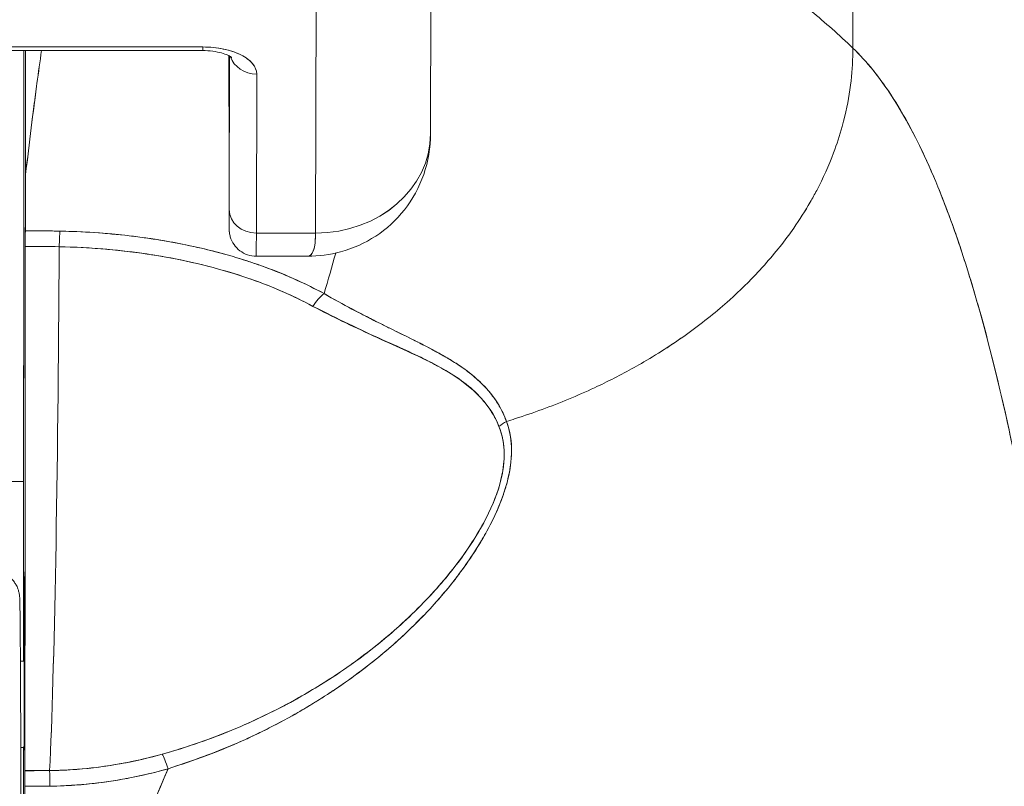
# Model space of a CAD drawing. Units: inches. Extents: x 6 to 99.7, y 3.7 to 61.4.
# Drawn here: x 39.4 to 40.1, y 23.2 to 23.8 of the extents above; entities that cross this region are included whole.
import ezdxf

# ---------------------------------------------------------------- set-up
doc = ezdxf.new("R2010")
doc.units = ezdxf.units.IN
doc.header["$LTSCALE"] = 6
doc.header["$MEASUREMENT"] = 0
doc.layers.add('Visible (ANSI)', color=7, linetype='Continuous', lineweight=5)

msp = doc.modelspace()

# ---------------------------------------------------------------- linework, layer by layer
at = {"layer": 'Visible (ANSI)'}
for p, q in [((39.94896, 23.73879), (39.94859, 24.02405)), ((39.94859, 24.02405), (39.94896, 23.73879)), ((39.66034, 23.85676), (39.65995, 23.6802)), ((39.58126, 23.61218), (39.58165, 23.78935)), ((39.58165, 23.78935), (39.58126, 23.61218)), ((39.3146, 23.73706), (39.50397, 23.73706)), ((39.50398, 23.73954), (39.31461, 23.73954)), ((39.31461, 23.73954), (39.50398, 23.73954)), ((39.38267, 23.65008), (39.38267, 23.73706)), ((39.38267, 23.73706), (39.38267, 23.65008)), ((39.3828, 23.73706), (39.3828, 23.65225)), ((39.3828, 23.65225), (39.3828, 23.73706)), ((39.52197, 23.73284), (39.52197, 23.73354)), ((39.52197, 23.73286), (39.52197, 23.73354)), ((39.52197, 23.73286), (39.52202, 23.66467)), ((39.52202, 23.66467), (39.52197, 23.73286)), ((39.5222, 23.62821), (39.52243, 23.7333)), ((39.52243, 23.7333), (39.5222, 23.62821)), ((39.54071, 23.61218), (39.54095, 23.72104)), ((39.54095, 23.72104), (39.54071, 23.61218)), ((39.52202, 23.66465), (39.52202, 23.66467)), ((39.54071, 23.61218), (39.58126, 23.61218)), ((39.58126, 23.61218), (39.54071, 23.61218)), ((39.42219, 23.60225), (39.42219, 23.60223)), ((39.57593, 23.59636), (39.54064, 23.59636)), ((39.6137, 23.55625), (39.6137, 23.55628)), ((39.6137, 23.55628), (39.6137, 23.55625)), ((39.61407, 23.55606), (39.61407, 23.55609)), ((39.6211, 23.5525), (39.6211, 23.55248)), ((39.6211, 23.54185), (39.6211, 23.5417)), ((39.37221, 23.44213), (39.38146, 23.44213)), ((39.38146, 23.44213), (39.37221, 23.44213)), ((39.38146, 23.3192), (39.38146, 23.44213)), ((39.38146, 23.44213), (39.38146, 23.3192)), ((39.37924, 23.3192), (39.38175, 23.3192)), ((39.6211, 23.31935), (39.6211, 23.31932)), ((39.61403, 23.31378), (39.61403, 23.31382)), ((39.61407, 23.31381), (39.61407, 23.31385)), ((39.37951, 23.26015), (39.38169, 23.26015)), ((39.38146, 23.02322), (39.38146, 23.26015)), ((39.38146, 23.26015), (39.38146, 23.02322)), ((39.3822, 23.24426), (39.39923, 23.24426))]:
    msp.add_line(p, q, dxfattribs=at)
for centre, major_axis, ratio, start_param, end_param in [((39.3827, 23.44213), (0, 0.97244), 0.001274, 1.262649, 1.570796), ((39.50397, 23.75557), (0, -0.0185), 0.001274, 0, 0.523599), ((39.50397, 23.75557), (0, -0.0185), 0.001274, 0, 0.523599), ((39.50394, 23.72104), (0.03701, 0.00003), 0.5, 6.281715, 7.852511), ((39.52144, 23.49327), (0, -0.47918), 0.001274, 2.094395, 2.096042), ((39.54094, 23.73706), (-0.0185, 0.00004), 0.866025, 0.264148, 1.573343), ((39.54094, 23.73706), (-0.0185, 0.00004), 0.866025, 0.264148, 1.573343), ((39.58121, 23.68037), (0.07874, -0.00017), 0.866025, 4.714936, 6.283185), ((39.58121, 23.68037), (0.07874, -0.00017), 0.865825, 4.714938, 6.283125), ((39.52213, 23.71447), (0, -0.09961), 0.001274, 5.235988, 6.806784), ((39.38407, 22.26896), (-0.00014, 1.68497), 0.001332, 0.609956, 0.646631), ((39.3839, 22.26912), (0, -1.68477), 0.001274, 3.751548, 3.788227), ((39.41393, 23.64864), (0.03113, -0.00361), 0.780853, 3.141756, 3.2304), ((39.42402, 23.64832), (0.04129, -0.00321), 0.679814, 3.116096, 3.193182), ((39.5407, 23.62821), (-0.0185, 0.00004), 0.866025, 0.002547, 1.573343), ((39.5407, 23.62821), (-0.0185, 0.00004), 0.866025, 0.002547, 1.573343), ((39.38262, 23.59774), (0, -0.02008), 0.001273, 3.788223, 4.444304), ((39.38186, 23.16899), (-0.73764, -0.00071), 0.602968, 4.678763, 4.710789), ((39.40624, 23.59751), (0.00038, 0.02008), 0.026519, 0.647121, 1.302759), ((39.40624, 23.59751), (-0.00038, -0.02007), 0.026516, 3.788619, 4.444286), ((39.54064, 23.71447), (0, -0.11811), 0.001274, 6.283182, 6.806766), ((39.54064, 23.71447), (0, -0.11811), 0.001274, 6.283182, 6.806784), ((39.38192, 23.74906), (0, 0.55118), 0.001274, 3.554795, 4.444304), ((39.38184, 23.16051), (0.74124, 0.0007), 0.597038, 1.537862, 1.569209), ((39.38184, 23.16052), (0.74111, 0.0007), 0.597133, 1.537858, 1.569211), ((39.39452, 23.74906), (0, -0.55118), 0.021273, 0.413203, 1.302303), ((39.39452, 23.74906), (0, 0.55118), 0.021273, 3.555085, 4.443895), ((39.58714, 23.55521), (0.00952, 0.01768), 0.50087, 0.823462, 1.452989), ((39.58714, 23.55521), (-0.00952, -0.01768), 0.500869, 3.965055, 4.594582), ((39.71992, 23.46995), (0.01866, 0.00742), 0.770037, 1.695887, 2.013231), ((39.71991, 23.46995), (-0.01866, -0.00741), 0.770001, 4.837238, 5.154623), ((39.38167, 23.3192), (0, 0.06102), 0.001274, 4.712389, 7.853982), ((39.38167, 23.3192), (0, -0.06102), 0.001274, 6.028488, 7.853982), ((39.61395, 23.3192), (0, -0.06102), 0.001274, 1.4818, 1.482426), ((39.48029, 23.23756), (-0.00536, 0.01935), 0.114515, 5.109188, 5.871248), ((39.48029, 23.23756), (0.00536, -0.01935), 0.114515, 1.967597, 2.729657), ((39.38221, 23.22585), (0, -0.02008), 0.001275, 3.554684, 4.318925), ((39.38288, 24.68437), (-1.53263, -0.00539), 0.939643, 1.567049, 1.578163), ((39.39941, 23.22594), (0.00022, -0.02008), 0.00316, 1.964382, 2.728188), ((39.39941, 23.22594), (-0.00022, 0.02008), 0.00316, 5.105994, 5.86979), ((39.38289, 24.56459), (1.4404, 0.00445), 0.924069, 4.709048, 4.720985)]:
    msp.add_ellipse(centre, major_axis=major_axis, ratio=ratio, start_param=start_param, end_param=end_param, dxfattribs=at)
for points, knots in [([(39.75303, 23.91106), (39.75795, 23.90164), (39.76352, 23.89308), (39.76965, 23.88515), (39.77577, 23.87722), (39.78246, 23.86993), (39.78961, 23.86304), (39.79677, 23.85615), (39.80439, 23.84966), (39.81238, 23.84336), (39.82038, 23.83706), (39.82875, 23.83095), (39.8374, 23.82482), (39.84606, 23.81869), (39.85499, 23.81254), (39.86412, 23.80617), (39.87325, 23.79981), (39.88257, 23.79324), (39.89199, 23.78628), (39.90141, 23.77932), (39.91093, 23.77199), (39.92045, 23.76412), (39.92998, 23.75625), (39.93951, 23.74785), (39.94896, 23.73879)], [0, 0, 0, 0, 0.125006, 0.125006, 0.125006, 0.250011, 0.250011, 0.250011, 0.375017, 0.375017, 0.375017, 0.500022, 0.500022, 0.500022, 0.625028, 0.625028, 0.625028, 0.750033, 0.750033, 0.750033, 0.875039, 0.875039, 0.875039, 1, 1, 1, 1]), ([(39.94896, 23.73879), (39.93951, 23.74785), (39.92997, 23.75625), (39.92045, 23.76412), (39.91092, 23.77199), (39.9014, 23.77933), (39.89198, 23.78628), (39.88256, 23.79324), (39.87324, 23.79981), (39.86412, 23.80618), (39.85499, 23.81254), (39.84605, 23.81869), (39.8374, 23.82482), (39.82875, 23.83095), (39.82038, 23.83707), (39.81238, 23.84336), (39.80439, 23.84966), (39.79677, 23.85615), (39.78961, 23.86304), (39.78246, 23.86993), (39.77577, 23.87722), (39.76964, 23.88515), (39.76352, 23.89308), (39.75795, 23.90164), (39.75303, 23.91106)], [0, 0, 0, 0, 0.124999, 0.124999, 0.124999, 0.25, 0.25, 0.25, 0.375, 0.375, 0.375, 0.5, 0.5, 0.5, 0.625, 0.625, 0.625, 0.75, 0.75, 0.75, 0.875, 0.875, 0.875, 1, 1, 1, 1]), ([(39.38146, 23.44213), (39.38146, 23.49253), (39.38147, 23.54233), (39.38148, 23.5921), (39.38149, 23.641), (39.3815, 23.68988), (39.38152, 23.73706)], [0, 0, 0, 0, 0.3333333, 0.3333333, 0.3333333, 0.6608154, 0.6608154, 0.6608154, 0.6608154]), ([(39.3828, 23.65225), (39.38404, 23.66317), (39.38532, 23.67383), (39.38662, 23.68422), (39.38724, 23.68916), (39.38786, 23.69404), (39.38849, 23.69886), (39.38918, 23.70418), (39.38987, 23.70942), (39.39057, 23.71458), (39.39161, 23.72225), (39.39265, 23.72974), (39.39368, 23.73706)], [0, 0, 0, 0, 0.3333333, 0.3333333, 0.3333333, 0.491831, 0.491831, 0.491831, 0.6666667, 0.6666667, 0.6666667, 0.9261561, 0.9261561, 0.9261561, 0.9261561]), ([(39.3828, 23.65225), (39.38406, 23.6632), (39.38534, 23.67386), (39.38664, 23.68425), (39.38793, 23.69464), (39.38924, 23.70476), (39.39056, 23.71459), (39.39159, 23.72225), (39.39263, 23.72974), (39.39367, 23.73706)], [0, 0, 0, 0, 0.3333333, 0.3333333, 0.3333333, 0.6666667, 0.6666667, 0.6666667, 0.9261524, 0.9261524, 0.9261524, 0.9261524]), ([(39.50397, 23.73706), (39.50633, 23.73706), (39.50868, 23.73691), (39.51306, 23.73634), (39.5151, 23.73593), (39.51854, 23.73498), (39.51998, 23.73446), (39.52212, 23.7335), (39.52288, 23.73306), (39.52376, 23.73246), (39.52395, 23.73227), (39.52395, 23.73227)], [4.713492, 4.713492, 4.713492, 4.713492, 4.967802, 4.967802, 5.215997, 5.215997, 5.446186, 5.446186, 5.650186, 5.650186, 5.82444, 5.82444, 5.82444, 5.82444]), ([(39.54095, 23.72104), (39.54089, 23.72357), (39.53999, 23.7259), (39.53816, 23.72811), (39.53633, 23.73032), (39.53359, 23.7324), (39.53014, 23.73413), (39.52668, 23.73585), (39.52252, 23.73723), (39.51811, 23.73814), (39.5137, 23.73906), (39.50904, 23.73951), (39.50398, 23.73954)], [0, 0, 0, 0, 0.25, 0.25, 0.25, 0.5, 0.5, 0.5, 0.75, 0.75, 0.75, 1, 1, 1, 1]), ([(39.71192, 23.48328), (39.71393, 23.4839), (39.71594, 23.48452), (39.71794, 23.48517), (39.72413, 23.48715), (39.73026, 23.48926), (39.73633, 23.49148), (39.74243, 23.49371), (39.74846, 23.49606), (39.75441, 23.49853), (39.7604, 23.50101), (39.7663, 23.5036), (39.77209, 23.5063), (39.77431, 23.50734), (39.77651, 23.50839), (39.7787, 23.50945), (39.78806, 23.51401), (39.79712, 23.51885), (39.80586, 23.52395), (39.81129, 23.52712), (39.81659, 23.53038), (39.82177, 23.53374), (39.82695, 23.53711), (39.832, 23.54057), (39.83691, 23.54412), (39.84183, 23.54768), (39.8466, 23.55132), (39.85123, 23.55505), (39.85584, 23.55876), (39.86032, 23.56257), (39.86465, 23.56645), (39.87162, 23.57271), (39.87821, 23.57918), (39.88441, 23.58585), (39.88583, 23.58738), (39.88724, 23.58892), (39.88861, 23.59047), (39.89584, 23.59859), (39.90248, 23.607), (39.90849, 23.61564), (39.91254, 23.62146), (39.91631, 23.62737), (39.91977, 23.63337), (39.92131, 23.63603), (39.92278, 23.6387), (39.9242, 23.64139), (39.92863, 23.6498), (39.93249, 23.65838), (39.93577, 23.66712), (39.93799, 23.67303), (39.93995, 23.67903), (39.94163, 23.68508), (39.94229, 23.68747), (39.94291, 23.68987), (39.94348, 23.69227), (39.94538, 23.70026), (39.94679, 23.70832), (39.9477, 23.71632), (39.94856, 23.72391), (39.94897, 23.73145), (39.94896, 23.73879)], [0, 0, 0, 0, 0.014459, 0.014459, 0.014459, 0.059138, 0.059138, 0.059138, 0.104088, 0.104088, 0.104088, 0.149346, 0.149346, 0.149346, 0.166667, 0.166667, 0.166667, 0.24084, 0.24084, 0.24084, 0.286952, 0.286952, 0.286952, 0.333189, 0.333189, 0.333189, 0.379462, 0.379462, 0.379462, 0.425634, 0.425634, 0.425634, 0.5, 0.5, 0.5, 0.517058, 0.517058, 0.517058, 0.606463, 0.606463, 0.606463, 0.666667, 0.666667, 0.666667, 0.693307, 0.693307, 0.693307, 0.776792, 0.776792, 0.776792, 0.833333, 0.833333, 0.833333, 0.855634, 0.855634, 0.855634, 0.929684, 0.929684, 0.929684, 1, 1, 1, 1]), ([(39.94896, 23.73879), (39.94897, 23.73145), (39.94856, 23.72391), (39.9477, 23.71632), (39.94679, 23.70832), (39.94538, 23.70026), (39.94348, 23.69227), (39.94291, 23.68989), (39.9423, 23.68751), (39.94164, 23.68514), (39.93996, 23.67906), (39.938, 23.67305), (39.93577, 23.66712), (39.93249, 23.65838), (39.92863, 23.6498), (39.9242, 23.64139), (39.92278, 23.6387), (39.92131, 23.63603), (39.91978, 23.63338), (39.91631, 23.62738), (39.91254, 23.62146), (39.90849, 23.61564), (39.90248, 23.607), (39.89584, 23.59859), (39.88861, 23.59047), (39.88724, 23.58892), (39.88584, 23.58738), (39.88442, 23.58585), (39.87822, 23.57918), (39.87162, 23.57271), (39.86465, 23.56645), (39.85599, 23.55869), (39.84676, 23.55124), (39.83695, 23.54415), (39.82713, 23.53705), (39.81675, 23.5303), (39.80586, 23.52395), (39.79711, 23.51885), (39.78805, 23.51401), (39.77869, 23.50945), (39.7765, 23.50838), (39.77431, 23.50733), (39.77209, 23.5063), (39.7663, 23.5036), (39.7604, 23.50101), (39.75441, 23.49853), (39.74846, 23.49606), (39.74243, 23.49371), (39.73633, 23.49148), (39.73026, 23.48926), (39.72412, 23.48715), (39.71794, 23.48517), (39.71594, 23.48452), (39.71393, 23.4839), (39.71192, 23.48328)], [0, 0, 0, 0, 0.070424, 0.070424, 0.070424, 0.144534, 0.144534, 0.144534, 0.166667, 0.166667, 0.166667, 0.223344, 0.223344, 0.223344, 0.306735, 0.306735, 0.306735, 0.333333, 0.333333, 0.333333, 0.393546, 0.393546, 0.393546, 0.482972, 0.482972, 0.482972, 0.5, 0.5, 0.5, 0.574384, 0.574384, 0.574384, 0.666667, 0.666667, 0.666667, 0.759127, 0.759127, 0.759127, 0.833333, 0.833333, 0.833333, 0.850626, 0.850626, 0.850626, 0.89589, 0.89589, 0.89589, 0.940848, 0.940848, 0.940848, 0.985537, 0.985537, 0.985537, 1, 1, 1, 1]), ([(39.94896, 23.73879), (39.95819, 23.72994), (39.96716, 23.7189), (39.97585, 23.7055), (39.98455, 23.69209), (39.99298, 23.67631), (40.00113, 23.65801), (40.00928, 23.63971), (40.01716, 23.61887), (40.02477, 23.59538), (40.03238, 23.57189), (40.03972, 23.54573), (40.04678, 23.51681), (40.05385, 23.4879), (40.06064, 23.45623), (40.06717, 23.42175), (40.07369, 23.38728), (40.07994, 23.35), (40.08593, 23.30994), (40.09191, 23.26987), (40.09762, 23.22702), (40.10307, 23.18146), (40.10851, 23.13591), (40.11368, 23.08765), (40.11859, 23.03685)], [0, 0, 0, 0, 0.124948, 0.124948, 0.124948, 0.249955, 0.249955, 0.249955, 0.374963, 0.374963, 0.374963, 0.49997, 0.49997, 0.49997, 0.624978, 0.624978, 0.624978, 0.749985, 0.749985, 0.749985, 0.874993, 0.874993, 0.874993, 1, 1, 1, 1]), ([(40.11859, 23.03685), (40.11717, 23.0515), (40.11574, 23.06595), (40.11428, 23.08018), (40.11167, 23.10554), (40.109, 23.13021), (40.10626, 23.15417), (40.10351, 23.17813), (40.1007, 23.20139), (40.09781, 23.22393), (40.09493, 23.24646), (40.09197, 23.26827), (40.08894, 23.28935), (40.08591, 23.31043), (40.08281, 23.33078), (40.07964, 23.35039), (40.07647, 23.36999), (40.07323, 23.38886), (40.06991, 23.40699), (40.0666, 23.42512), (40.06321, 23.44251), (40.05976, 23.45916), (40.0563, 23.47581), (40.05277, 23.49172), (40.04917, 23.50691), (40.04557, 23.52209), (40.04189, 23.53654), (40.03815, 23.55028), (40.03441, 23.56401), (40.03059, 23.57703), (40.0267, 23.58934), (40.02281, 23.60165), (40.01886, 23.61326), (40.01482, 23.62417), (40.01079, 23.63509), (40.00669, 23.64531), (40.00251, 23.65487), (39.99834, 23.66443), (39.99409, 23.67331), (39.98977, 23.68155), (39.98545, 23.68979), (39.98106, 23.69738), (39.9766, 23.70434), (39.97214, 23.7113), (39.9676, 23.71764), (39.96299, 23.72337), (39.95839, 23.72911), (39.95371, 23.73424), (39.94896, 23.73879)], [0, 0, 0, 0, 0.036069, 0.036069, 0.036069, 0.100331, 0.100331, 0.100331, 0.164593, 0.164593, 0.164593, 0.228855, 0.228855, 0.228855, 0.293118, 0.293118, 0.293118, 0.35738, 0.35738, 0.35738, 0.421642, 0.421642, 0.421642, 0.485904, 0.485904, 0.485904, 0.550166, 0.550166, 0.550166, 0.614429, 0.614429, 0.614429, 0.678691, 0.678691, 0.678691, 0.742953, 0.742953, 0.742953, 0.807215, 0.807215, 0.807215, 0.871477, 0.871477, 0.871477, 0.93574, 0.93574, 0.93574, 1, 1, 1, 1]), ([(39.65995, 23.68025), (39.65994, 23.6708), (39.65835, 23.66118), (39.65221, 23.64357), (39.64769, 23.63528), (39.63651, 23.62111), (39.6298, 23.61497), (39.61502, 23.60528), (39.60679, 23.60161), (39.59102, 23.59734), (39.58339, 23.59635), (39.57588, 23.59634)], [0, 0, 0, 0, 0.073144, 0.073144, 0.1436616, 0.1436616, 0.2117393, 0.2117393, 0.279548, 0.279548, 0.3380575, 0.3380575, 0.3380575, 0.3380575]), ([(39.5222, 23.62821), (39.52218, 23.6229), (39.52217, 23.61918), (39.52216, 23.61704), (39.52215, 23.6149), (39.52213, 23.61433), (39.52212, 23.61541), (39.52211, 23.61648), (39.52209, 23.61921), (39.52208, 23.62348), (39.52207, 23.62774), (39.52206, 23.63355), (39.52205, 23.64046), (39.52204, 23.64737), (39.52203, 23.65539), (39.52202, 23.66467)], [0, 0, 0, 0, 0.2, 0.2, 0.2, 0.4, 0.4, 0.4, 0.6, 0.6, 0.6, 0.8, 0.8, 0.8, 1, 1, 1, 1]), ([(39.54064, 23.59636), (39.53864, 23.59636), (39.53661, 23.59669), (39.53285, 23.59796), (39.53107, 23.5989), (39.52793, 23.60126), (39.52654, 23.60272), (39.5243, 23.60595), (39.52343, 23.60777), (39.52262, 23.61054), (39.52242, 23.61149), (39.52228, 23.61255), (39.52225, 23.61275), (39.52222, 23.61307), (39.52221, 23.61321), (39.52218, 23.61351), (39.52217, 23.61366), (39.52216, 23.61391), (39.52215, 23.614), (39.52214, 23.61421), (39.52214, 23.61431), (39.52213, 23.61457), (39.52213, 23.61469), (39.52212, 23.6152), (39.52212, 23.61561), (39.5221, 23.61795), (39.52209, 23.62111), (39.52206, 23.6305), (39.52205, 23.63712), (39.52203, 23.65083), (39.52203, 23.65751), (39.52202, 23.66465)], [0, 0, 0, 0, 0.0152437, 0.0152437, 0.0302108, 0.0302108, 0.0451875, 0.0451875, 0.0601581, 0.0601581, 0.0673092, 0.0673092, 0.0689264, 0.0689264, 0.0702228, 0.0702228, 0.0721464, 0.0721464, 0.074147, 0.074147, 0.0775296, 0.0775296, 0.0857864, 0.0857864, 0.110542, 0.110542, 0.1855583, 0.1855583, 0.2684918, 0.2684918, 0.3313559, 0.3313559, 0.3313559, 0.3313559]), ([(39.38261, 23.61376), (39.38261, 23.61282), (39.3826, 23.6118), (39.3826, 23.61069), (39.3826, 23.60958), (39.3826, 23.60838), (39.3826, 23.60711), (39.3826, 23.60584), (39.3826, 23.60449), (39.3826, 23.60306)], [0, 0, 0, 0, 0.333333, 0.333333, 0.333333, 0.666667, 0.666667, 0.666667, 1, 1, 1, 1]), ([(39.40623, 23.61354), (39.40452, 23.61357), (39.40281, 23.6136), (39.4011, 23.61362), (39.39494, 23.61371), (39.38877, 23.61376), (39.38261, 23.61376)], [0, 0, 0, 0, 0.216888, 0.216888, 0.216888, 1, 1, 1, 1]), ([(39.58712, 23.57073), (39.5747, 23.57732), (39.56202, 23.5831), (39.54856, 23.58815), (39.54374, 23.58996), (39.53883, 23.59168), (39.5338, 23.5933), (39.52528, 23.59606), (39.51643, 23.59856), (39.50732, 23.60079), (39.49605, 23.60354), (39.48439, 23.60587), (39.47254, 23.60774), (39.46925, 23.60826), (39.46595, 23.60875), (39.46263, 23.6092), (39.44693, 23.61132), (39.43087, 23.61268), (39.41449, 23.61329), (39.41175, 23.61339), (39.40899, 23.61347), (39.40623, 23.61354)], [0, 0, 0, 0, 0.245449, 0.245449, 0.245449, 0.333333, 0.333333, 0.333333, 0.482385, 0.482385, 0.482385, 0.666667, 0.666667, 0.666667, 0.717769, 0.717769, 0.717769, 0.959443, 0.959443, 0.959443, 1, 1, 1, 1]), ([(39.58712, 23.57073), (39.57368, 23.57806), (39.55893, 23.58458), (39.54309, 23.59017), (39.54016, 23.5912), (39.5372, 23.5922), (39.53421, 23.59317), (39.52091, 23.59747), (39.5069, 23.60114), (39.49241, 23.60413), (39.48595, 23.60546), (39.4794, 23.60665), (39.47277, 23.60771), (39.46116, 23.60956), (39.4493, 23.61098), (39.43728, 23.61196), (39.42703, 23.61281), (39.41666, 23.61333), (39.40623, 23.61354)], [0, 0, 0, 0, 0.281412, 0.281412, 0.281412, 0.333333, 0.333333, 0.333333, 0.563955, 0.563955, 0.563955, 0.666667, 0.666667, 0.666667, 0.846576, 0.846576, 0.846576, 1, 1, 1, 1]), ([(39.57591, 23.59634), (39.57631, 23.59635), (39.57667, 23.59642), (39.57702, 23.59655), (39.57858, 23.59717), (39.57962, 23.59905), (39.58027, 23.60182), (39.58041, 23.60239), (39.58053, 23.603), (39.58063, 23.60365), (39.58103, 23.6061), (39.5812, 23.60905), (39.58126, 23.61218)], [0.6280519, 0.6280519, 0.6280519, 0.6280519, 0.6650279, 0.6650279, 0.6650279, 0.8333333, 0.8333333, 0.8333333, 0.8681604, 0.8681604, 0.8681604, 0.9997913, 0.9997913, 0.9997913, 0.9997913]), ([(39.58126, 23.61218), (39.58123, 23.60719), (39.58079, 23.60327), (39.57994, 23.6006), (39.5791, 23.59793), (39.57786, 23.59649), (39.57617, 23.59637), (39.57609, 23.59636), (39.57601, 23.59636), (39.57593, 23.59636)], [0.0000104, 0.0000104, 0.0000104, 0.0000104, 0.1666667, 0.1666667, 0.1666667, 0.3333333, 0.3333333, 0.3333333, 0.3411809, 0.3411809, 0.3411809, 0.3411809]), ([(39.3826, 23.60306), (39.38259, 23.57146), (39.38257, 23.5411), (39.38255, 23.51169), (39.38254, 23.48227), (39.38251, 23.4538), (39.38249, 23.42714), (39.38247, 23.40047), (39.38244, 23.37562), (39.38241, 23.35281), (39.38238, 23.33001), (39.38235, 23.30925), (39.38231, 23.29109), (39.38228, 23.27294), (39.38224, 23.25738), (39.3822, 23.24424)], [0, 0, 0, 0, 0.2, 0.2, 0.2, 0.4, 0.4, 0.4, 0.6, 0.6, 0.6, 0.8, 0.8, 0.8, 1, 1, 1, 1]), ([(39.40583, 23.60284), (39.4158, 23.60265), (39.42576, 23.60215), (39.43565, 23.60134), (39.45363, 23.59987), (39.47137, 23.59739), (39.48856, 23.59387), (39.50541, 23.59043), (39.52173, 23.58599), (39.5372, 23.58056), (39.55219, 23.5753), (39.56639, 23.56911), (39.57947, 23.56203)], [0, 0, 0, 0, 0.15805, 0.15805, 0.15805, 0.445483, 0.445483, 0.445483, 0.727137, 0.727137, 0.727137, 1, 1, 1, 1]), ([(39.40583, 23.60284), (39.42779, 23.60237), (39.44921, 23.60053), (39.46987, 23.59726), (39.49053, 23.59398), (39.51042, 23.58928), (39.52882, 23.58338), (39.54722, 23.57748), (39.56415, 23.57036), (39.57947, 23.56203)], [0, 0, 0, 0, 0.333333, 0.333333, 0.333333, 0.666667, 0.666667, 0.666667, 1, 1, 1, 1]), ([(39.71192, 23.48328), (39.71158, 23.48422), (39.71121, 23.48516), (39.71082, 23.48609), (39.70974, 23.48869), (39.70846, 23.49126), (39.707, 23.49379), (39.70545, 23.49645), (39.70369, 23.49907), (39.7017, 23.50163), (39.70031, 23.5034), (39.69882, 23.50515), (39.6972, 23.50687), (39.69638, 23.50775), (39.69552, 23.50862), (39.69463, 23.50949), (39.69188, 23.51217), (39.68885, 23.51477), (39.68554, 23.51729), (39.68206, 23.51994), (39.67827, 23.52251), (39.67421, 23.52502), (39.67295, 23.52579), (39.67168, 23.52656), (39.67038, 23.52732), (39.66725, 23.52916), (39.66396, 23.53097), (39.66054, 23.53279), (39.65552, 23.53545), (39.65019, 23.53811), (39.64459, 23.54087), (39.64082, 23.54273), (39.63694, 23.54463), (39.63292, 23.5466), (39.63067, 23.54771), (39.62839, 23.54884), (39.62607, 23.54999), (39.61967, 23.55317), (39.61302, 23.55655), (39.60614, 23.5602), (39.59996, 23.56347), (39.5936, 23.56695), (39.58712, 23.57073)], [0, 0, 0, 0, 0.028646, 0.028646, 0.028646, 0.108264, 0.108264, 0.108264, 0.191862, 0.191862, 0.191862, 0.25, 0.25, 0.25, 0.279904, 0.279904, 0.279904, 0.37246, 0.37246, 0.37246, 0.469969, 0.469969, 0.469969, 0.5, 0.5, 0.5, 0.572304, 0.572304, 0.572304, 0.678496, 0.678496, 0.678496, 0.75, 0.75, 0.75, 0.790087, 0.790087, 0.790087, 0.900698, 0.900698, 0.900698, 1, 1, 1, 1]), ([(39.71192, 23.48328), (39.70924, 23.49087), (39.70509, 23.49767), (39.69995, 23.50377), (39.69988, 23.50386), (39.6998, 23.50395), (39.69973, 23.50403), (39.69496, 23.50965), (39.68936, 23.51467), (39.6827, 23.51943), (39.68224, 23.51975), (39.68178, 23.52007), (39.68132, 23.52039), (39.67875, 23.52217), (39.67603, 23.52392), (39.67317, 23.52564), (39.67122, 23.52682), (39.66921, 23.52799), (39.66714, 23.52915), (39.66351, 23.53119), (39.65969, 23.53322), (39.6557, 23.53527), (39.65468, 23.53579), (39.65365, 23.53632), (39.65261, 23.53685), (39.64818, 23.53909), (39.64355, 23.54137), (39.63873, 23.54375), (39.6344, 23.54588), (39.6299, 23.54809), (39.62526, 23.55041), (39.62484, 23.55062), (39.62442, 23.55083), (39.62399, 23.55105), (39.62015, 23.55297), (39.61621, 23.55498), (39.61217, 23.55707), (39.60793, 23.55928), (39.60358, 23.56158), (39.59915, 23.564), (39.5952, 23.56615), (39.59119, 23.56838), (39.58712, 23.57073)], [0, 0, 0, 0, 0.2, 0.2, 0.2, 0.202822, 0.202822, 0.202822, 0.387433, 0.387433, 0.387433, 0.4, 0.4, 0.4, 0.469613, 0.469613, 0.469613, 0.517, 0.517, 0.517, 0.6, 0.6, 0.6, 0.621251, 0.621251, 0.621251, 0.71154, 0.71154, 0.71154, 0.792621, 0.792621, 0.792621, 0.8, 0.8, 0.8, 0.866842, 0.866842, 0.866842, 0.937291, 0.937291, 0.937291, 1, 1, 1, 1]), ([(39.57947, 23.56203), (39.58608, 23.55844), (39.5927, 23.55512), (39.59926, 23.55196), (39.60622, 23.54861), (39.61312, 23.54545), (39.6199, 23.54239), (39.62637, 23.53948), (39.63274, 23.53666), (39.63894, 23.53386), (39.6445, 23.53134), (39.64993, 23.52884), (39.65514, 23.52621), (39.65555, 23.52601), (39.65596, 23.5258), (39.65637, 23.52559), (39.66069, 23.52339), (39.66487, 23.52117), (39.66886, 23.51886), (39.67284, 23.51656), (39.67663, 23.51418), (39.68019, 23.51164), (39.68341, 23.50935), (39.68645, 23.50693), (39.68926, 23.50437), (39.69182, 23.50204), (39.69419, 23.4996), (39.69636, 23.49702), (39.69833, 23.49468), (39.70012, 23.49224), (39.70173, 23.48968), (39.7032, 23.48735), (39.70451, 23.48494), (39.70564, 23.48242), (39.70604, 23.48154), (39.70641, 23.48066), (39.70677, 23.47976)], [0, 0, 0, 0, 0.123264, 0.123264, 0.123264, 0.254167, 0.254167, 0.254167, 0.37913, 0.37913, 0.37913, 0.491157, 0.491157, 0.491157, 0.5, 0.5, 0.5, 0.593399, 0.593399, 0.593399, 0.686267, 0.686267, 0.686267, 0.770296, 0.770296, 0.770296, 0.846506, 0.846506, 0.846506, 0.915548, 0.915548, 0.915548, 0.978208, 0.978208, 0.978208, 1, 1, 1, 1]), ([(39.57947, 23.56203), (39.59649, 23.55366), (39.61186, 23.54594), (39.62603, 23.5394), (39.64021, 23.53285), (39.6532, 23.52747), (39.66429, 23.52159), (39.67539, 23.5157), (39.68457, 23.50932), (39.69163, 23.50235), (39.69869, 23.49538), (39.70362, 23.48781), (39.70677, 23.47976)], [0, 0, 0, 0, 0.25, 0.25, 0.25, 0.5, 0.5, 0.5, 0.75, 0.75, 0.75, 1, 1, 1, 1]), ([(39.70677, 23.47976), (39.70873, 23.47476), (39.70994, 23.46929), (39.71024, 23.46343), (39.71049, 23.45844), (39.71009, 23.45318), (39.70908, 23.44776), (39.70862, 23.44529), (39.70803, 23.44278), (39.70732, 23.44025), (39.70489, 23.43164), (39.70104, 23.42275), (39.69634, 23.41398), (39.69581, 23.41301), (39.69528, 23.41203), (39.69473, 23.41106), (39.69013, 23.40282), (39.68473, 23.39471), (39.67881, 23.38682), (39.67171, 23.37736), (39.66385, 23.36823), (39.6554, 23.35949), (39.64989, 23.3538), (39.64414, 23.34827), (39.63816, 23.34293), (39.63392, 23.33913), (39.62958, 23.33543), (39.62515, 23.33183), (39.61454, 23.3232), (39.60343, 23.31512), (39.59189, 23.30761), (39.58237, 23.30141), (39.57256, 23.29561), (39.5625, 23.29021), (39.56158, 23.28971), (39.56065, 23.28922), (39.55973, 23.28873), (39.54989, 23.28355), (39.53983, 23.27875), (39.5296, 23.27436), (39.52042, 23.27041), (39.5111, 23.26679), (39.50167, 23.26351), (39.49328, 23.26059), (39.48481, 23.25793), (39.47627, 23.25554)], [0, 0, 0, 0, 0.067597, 0.067597, 0.067597, 0.125, 0.125, 0.125, 0.151167, 0.151167, 0.151167, 0.240091, 0.240091, 0.240091, 0.25, 0.25, 0.25, 0.333853, 0.333853, 0.333853, 0.434449, 0.434449, 0.434449, 0.5, 0.5, 0.5, 0.546484, 0.546484, 0.546484, 0.657929, 0.657929, 0.657929, 0.75, 0.75, 0.75, 0.758447, 0.758447, 0.758447, 0.848119, 0.848119, 0.848119, 0.928517, 0.928517, 0.928517, 1, 1, 1, 1]), ([(39.70677, 23.47976), (39.70919, 23.47417), (39.71034, 23.46778), (39.71031, 23.46066), (39.71029, 23.45354), (39.70909, 23.44569), (39.70641, 23.43717), (39.70373, 23.42865), (39.69957, 23.41946), (39.69407, 23.40989), (39.68856, 23.40031), (39.68171, 23.39034), (39.67361, 23.38023), (39.6655, 23.37012), (39.65614, 23.35987), (39.64543, 23.34965), (39.63471, 23.33944), (39.62266, 23.32927), (39.60886, 23.31925), (39.59507, 23.30922), (39.5795, 23.29941), (39.56399, 23.29101), (39.54849, 23.28261), (39.53307, 23.27557), (39.51839, 23.26974), (39.5037, 23.2639), (39.48974, 23.25926), (39.47627, 23.25554)], [0, 0, 0, 0, 0.111111, 0.111111, 0.111111, 0.222222, 0.222222, 0.222222, 0.333333, 0.333333, 0.333333, 0.444444, 0.444444, 0.444444, 0.555556, 0.555556, 0.555556, 0.666667, 0.666667, 0.666667, 0.777778, 0.777778, 0.777778, 0.888889, 0.888889, 0.888889, 1, 1, 1, 1]), ([(39.48027, 23.24561), (39.49433, 23.25008), (39.50923, 23.25536), (39.52414, 23.26168), (39.52874, 23.26363), (39.53335, 23.26567), (39.53794, 23.26782), (39.54184, 23.26964), (39.54572, 23.27154), (39.54957, 23.27349), (39.55901, 23.27828), (39.56828, 23.28343), (39.57712, 23.28876), (39.58271, 23.29213), (39.58813, 23.29557), (39.59334, 23.29903), (39.59717, 23.30159), (39.60089, 23.30415), (39.6045, 23.30673), (39.6051, 23.30717), (39.6057, 23.3076), (39.6063, 23.30803), (39.61729, 23.31599), (39.6272, 23.32406), (39.63633, 23.33224), (39.6367, 23.33257), (39.63706, 23.3329), (39.63743, 23.33323), (39.64797, 23.34275), (39.65746, 23.35243), (39.66585, 23.36205), (39.66769, 23.36417), (39.66948, 23.36628), (39.67122, 23.36839), (39.67216, 23.36953), (39.67309, 23.37067), (39.674, 23.37181), (39.68125, 23.38086), (39.68752, 23.3898), (39.69286, 23.3985), (39.69373, 23.39991), (39.69458, 23.40132), (39.6954, 23.40273), (39.70163, 23.41339), (39.70647, 23.42364), (39.70976, 23.43316), (39.7099, 23.43356), (39.71003, 23.43395), (39.71016, 23.43435), (39.71345, 23.4442), (39.71505, 23.45325), (39.71529, 23.46141), (39.71554, 23.46956), (39.71443, 23.47683), (39.71192, 23.48328)], [0, 0, 0, 0, 0.095523, 0.095523, 0.095523, 0.125, 0.125, 0.125, 0.150006, 0.150006, 0.150006, 0.211266, 0.211266, 0.211266, 0.25, 0.25, 0.25, 0.278579, 0.278579, 0.278579, 0.283368, 0.283368, 0.283368, 0.371453, 0.371453, 0.371453, 0.375, 0.375, 0.375, 0.477463, 0.477463, 0.477463, 0.5, 0.5, 0.5, 0.512193, 0.512193, 0.512193, 0.609209, 0.609209, 0.609209, 0.625, 0.625, 0.625, 0.744987, 0.744987, 0.744987, 0.75, 0.75, 0.75, 0.875, 0.875, 0.875, 1, 1, 1, 1]), ([(39.48027, 23.24561), (39.48912, 23.24831), (39.49772, 23.25124), (39.50604, 23.25437), (39.51585, 23.25805), (39.52528, 23.262), (39.53433, 23.26615), (39.53772, 23.2677), (39.54105, 23.26928), (39.54432, 23.27088), (39.55141, 23.27435), (39.55824, 23.27793), (39.56482, 23.2816), (39.5763, 23.288), (39.58703, 23.29468), (39.59706, 23.30155), (39.60935, 23.30995), (39.6206, 23.31863), (39.63084, 23.32743), (39.63376, 23.32994), (39.6366, 23.33246), (39.63936, 23.33498), (39.64723, 23.34218), (39.65445, 23.34943), (39.66105, 23.35667), (39.66487, 23.36086), (39.66849, 23.36505), (39.6719, 23.36922), (39.67635, 23.37464), (39.68044, 23.38004), (39.6842, 23.38538), (39.68831, 23.39121), (39.69202, 23.39697), (39.69533, 23.40261), (39.69755, 23.40642), (39.69959, 23.41016), (39.70145, 23.41384), (39.70488, 23.42063), (39.70768, 23.42719), (39.70984, 23.4334), (39.71079, 23.43614), (39.71161, 23.43882), (39.71231, 23.44143), (39.71405, 23.44796), (39.71503, 23.45414), (39.71525, 23.46008), (39.71532, 23.46205), (39.71532, 23.46399), (39.71523, 23.46589), (39.71496, 23.47209), (39.71381, 23.47794), (39.71192, 23.48328)], [0, 0, 0, 0, 0.047704, 0.047704, 0.047704, 0.103949, 0.103949, 0.103949, 0.125, 0.125, 0.125, 0.170549, 0.170549, 0.170549, 0.25, 0.25, 0.25, 0.347289, 0.347289, 0.347289, 0.375, 0.375, 0.375, 0.454119, 0.454119, 0.454119, 0.5, 0.5, 0.5, 0.559712, 0.559712, 0.559712, 0.625, 0.625, 0.625, 0.668948, 0.668948, 0.668948, 0.75, 0.75, 0.75, 0.785781, 0.785781, 0.785781, 0.875, 0.875, 0.875, 0.904424, 0.904424, 0.904424, 1, 1, 1, 1]), ([(39.35904, 23.38159), (39.36119, 23.38159), (39.36336, 23.38123), (39.36737, 23.37987), (39.36927, 23.37886), (39.37258, 23.37636), (39.37403, 23.37483), (39.37567, 23.37249), (39.37612, 23.37175), (39.37679, 23.37046), (39.37705, 23.3699), (39.3776, 23.36854), (39.37784, 23.3678), (39.37816, 23.36666), (39.37826, 23.36622), (39.37844, 23.36534), (39.3785, 23.36498), (39.37863, 23.36408), (39.37866, 23.36375), (39.37876, 23.36265), (39.37877, 23.3623), (39.37884, 23.36043), (39.37888, 23.35869), (39.37904, 23.34837), (39.37916, 23.33378), (39.37947, 23.27651), (39.37966, 23.22107), (39.37984, 23.14855)], [0, 0, 0, 0, 0.016461, 0.016461, 0.032601, 0.032601, 0.048633, 0.048633, 0.055771, 0.055771, 0.06139, 0.06139, 0.070441, 0.070441, 0.078939, 0.078939, 0.091643, 0.091643, 0.118195, 0.118195, 0.19773, 0.19773, 0.43628, 0.43628, 1.153763, 1.153763, 2.351964, 2.351964, 2.351964, 2.351964]), ([(39.38175, 23.3192), (39.38175, 23.32634), (39.38175, 23.33308), (39.38174, 23.33966), (39.38174, 23.34624), (39.38174, 23.35267), (39.38173, 23.35821), (39.38172, 23.36375), (39.38172, 23.36841), (39.38171, 23.37198), (39.3817, 23.37555), (39.38169, 23.37805), (39.38168, 23.37929), (39.38167, 23.38054), (39.38166, 23.38053), (39.38166, 23.37928), (39.38165, 23.37803), (39.38164, 23.37553), (39.38163, 23.37194), (39.38162, 23.36836), (39.38162, 23.3637), (39.38161, 23.35815), (39.3816, 23.35261), (39.3816, 23.34618), (39.3816, 23.33961), (39.38159, 23.33304), (39.38159, 23.32632), (39.38159, 23.3192)], [0, 0, 0, 0, 0.111111, 0.111111, 0.111111, 0.222222, 0.222222, 0.222222, 0.333333, 0.333333, 0.333333, 0.444444, 0.444444, 0.444444, 0.555556, 0.555556, 0.555556, 0.666667, 0.666667, 0.666667, 0.777778, 0.777778, 0.777778, 0.888889, 0.888889, 0.888889, 1, 1, 1, 1]), ([(39.38165, 23.26015), (39.38165, 23.25974), (39.38165, 23.25939), (39.38166, 23.25911), (39.38166, 23.25787), (39.38167, 23.25787), (39.38168, 23.25912), (39.38169, 23.26038), (39.3817, 23.26288), (39.38171, 23.26646), (39.38172, 23.27005), (39.38172, 23.27471), (39.38173, 23.28025), (39.38174, 23.2858), (39.38174, 23.29222), (39.38174, 23.2988), (39.38175, 23.30537), (39.38175, 23.31209), (39.38175, 23.3192)], [0.4192826, 0.4192826, 0.4192826, 0.4192826, 0.4444444, 0.4444444, 0.4444444, 0.5555556, 0.5555556, 0.5555556, 0.6666667, 0.6666667, 0.6666667, 0.7777778, 0.7777778, 0.7777778, 0.8888889, 0.8888889, 0.8888889, 1, 1, 1, 1]), ([(39.47627, 23.25554), (39.467, 23.25295), (39.4576, 23.25077), (39.4481, 23.24905), (39.43812, 23.24723), (39.42804, 23.24592), (39.41792, 23.24514), (39.4117, 23.24467), (39.40547, 23.2444), (39.39924, 23.24433)], [0, 0, 0, 0, 0.370836, 0.370836, 0.370836, 0.760631, 0.760631, 0.760631, 1, 1, 1, 1]), ([(39.47627, 23.25554), (39.46775, 23.25313), (39.45933, 23.25117), (39.4507, 23.24953), (39.44206, 23.24789), (39.43321, 23.2466), (39.42463, 23.24574), (39.41606, 23.24488), (39.40778, 23.24442), (39.39924, 23.24433)], [0, 0, 0, 0, 0.333333, 0.333333, 0.333333, 0.666667, 0.666667, 0.666667, 1, 1, 1, 1]), ([(39.38213, 23.04062), (39.38528, 23.04641), (39.3884, 23.0522), (39.39148, 23.05798), (39.40276, 23.07917), (39.41355, 23.10028), (39.42384, 23.12122), (39.43414, 23.14217), (39.44394, 23.16295), (39.45324, 23.18347), (39.46254, 23.20399), (39.47135, 23.22425), (39.47966, 23.24416), (39.47986, 23.24464), (39.48006, 23.24512), (39.48027, 23.24561)], [0, 0, 0, 0, 0.082787, 0.082787, 0.082787, 0.386071, 0.386071, 0.386071, 0.689355, 0.689355, 0.689355, 0.992639, 0.992639, 0.992639, 1, 1, 1, 1]), ([(39.48027, 23.24561), (39.4666, 23.21281), (39.45159, 23.17905), (39.43524, 23.14475), (39.41888, 23.11045), (39.40118, 23.0756), (39.38213, 23.04062)], [0, 0, 0, 0, 0.5, 0.5, 0.5, 1, 1, 1, 1]), ([(39.3822, 23.24424), (39.3822, 23.24348), (39.3822, 23.24258), (39.3822, 23.24152), (39.38219, 23.24047), (39.38219, 23.23926), (39.38219, 23.23793), (39.38219, 23.2366), (39.38219, 23.23514), (39.38219, 23.23355)], [0, 0, 0, 0, 0.333333, 0.333333, 0.333333, 0.666667, 0.666667, 0.666667, 1, 1, 1, 1]), ([(39.39938, 23.23364), (39.40927, 23.23383), (39.41911, 23.2344), (39.42845, 23.23539), (39.42884, 23.23544), (39.42923, 23.23548), (39.42962, 23.23552), (39.43853, 23.23651), (39.44697, 23.2379), (39.45526, 23.23954), (39.46391, 23.24126), (39.47238, 23.24326), (39.48027, 23.24561)], [0, 0, 0, 0, 0.333333, 0.333333, 0.333333, 0.347376, 0.347376, 0.347376, 0.666667, 0.666667, 0.666667, 1, 1, 1, 1]), ([(39.39938, 23.23364), (39.40589, 23.23371), (39.41245, 23.234), (39.41904, 23.23451), (39.42137, 23.23469), (39.42371, 23.2349), (39.42605, 23.23514), (39.43425, 23.23597), (39.44247, 23.23714), (39.45075, 23.23868), (39.4515, 23.23881), (39.45226, 23.23896), (39.45301, 23.2391), (39.46206, 23.24085), (39.47116, 23.24302), (39.48027, 23.24561)], [0, 0, 0, 0, 0.246085, 0.246085, 0.246085, 0.333333, 0.333333, 0.333333, 0.638792, 0.638792, 0.638792, 0.666667, 0.666667, 0.666667, 1, 1, 1, 1]), ([(39.38219, 23.23355), (39.38218, 23.21298), (39.38217, 23.19212), (39.38216, 23.17091), (39.38215, 23.14971), (39.38214, 23.12815), (39.38214, 23.10642), (39.38213, 23.08468), (39.38213, 23.06277), (39.38213, 23.04062)], [0, 0, 0, 0, 0.333333, 0.333333, 0.333333, 0.666667, 0.666667, 0.666667, 1, 1, 1, 1]), ([(39.38219, 23.23355), (39.3867, 23.23355), (39.39122, 23.23357), (39.39573, 23.23361), (39.39695, 23.23362), (39.39817, 23.23363), (39.39938, 23.23364)], [0, 0, 0, 0, 0.787547, 0.787547, 0.787547, 1, 1, 1, 1])]:
    msp.add_open_spline(points, degree=3, knots=knots, dxfattribs=at)
for points in [[(39.65995, 23.68037), (39.65995, 23.68026), (39.65995, 23.68016), (39.65995, 23.68005)], [(39.59504, 23.5985), (39.59247, 23.58941), (39.58983, 23.58015), (39.58712, 23.57073)], [(39.58712, 23.57073), (39.58983, 23.58015), (39.59247, 23.58941), (39.59504, 23.5985)]]:
    msp.add_open_spline(points, degree=3, dxfattribs=at)

doc.saveas('drawing.dxf')
